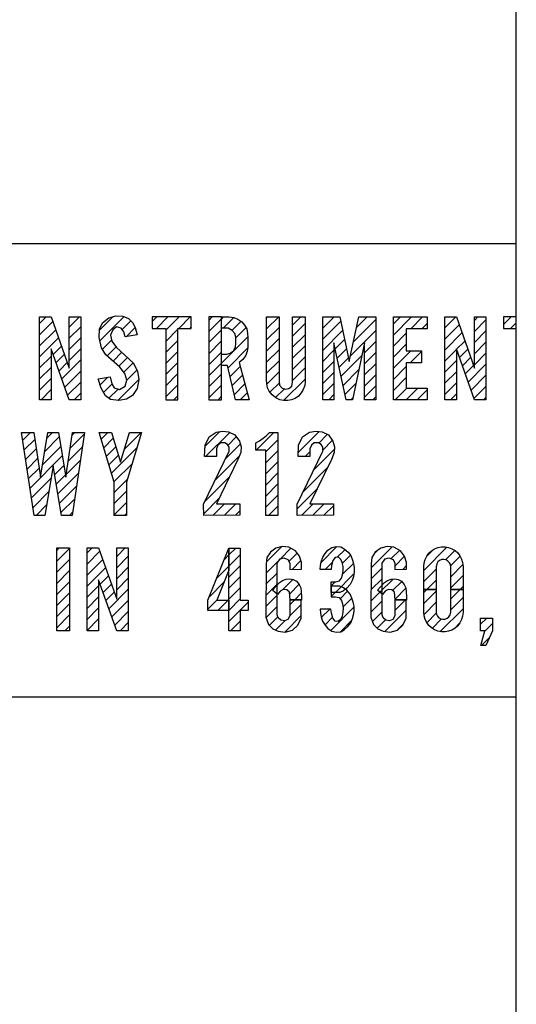
# Model space of a CAD drawing. Extents: x 0 to 20.3, y 0 to 15.5.
# Drawn here: x 7 to 7.5, y 10.9 to 11.9 of the extents above; entities that cross this region are included whole.
import ezdxf

# ---------------------------------------------------------------- set-up
doc = ezdxf.new("R2010")
doc.units = 0
doc.header["$LTSCALE"] = 0.375
doc.header["$MEASUREMENT"] = 0
doc.layers.add('PART', color=3, linetype='CONTINUOUS')

msp = doc.modelspace()

# ---------------------------------------------------------------- linework, layer by layer
at = {"layer": 'PART', "color": 7}
msp.add_line((7.522, 10.899), (7.522, 12.9435), dxfattribs=at)
at = {"layer": 'PART', "color": 7, "linetype": 'Continuous'}
for p, q in [((6.522, 11.7199), (7.522, 11.7199)), ((7.0414, 11.6447), (7.0346, 11.6379)), ((7.0346, 11.5601), (7.0346, 11.6447)), ((7.0346, 11.6447), (7.0464, 11.6447)), ((7.0346, 11.6266), (7.0481, 11.6401)), ((7.0464, 11.6447), (7.0649, 11.5925)), ((7.0649, 11.6343), (7.0753, 11.6447)), ((7.0649, 11.5925), (7.0649, 11.6447)), ((7.0649, 11.6447), (7.0767, 11.6447)), ((7.0767, 11.6447), (7.0767, 11.5601)), ((7.1095, 11.645), (7.0959, 11.6313)), ((7.0959, 11.6322), (7.0989, 11.6388)), ((7.0961, 11.6203), (7.121, 11.6451)), ((7.0989, 11.6388), (7.1054, 11.6437)), ((7.1054, 11.6437), (7.1124, 11.6459)), ((7.1124, 11.6459), (7.1195, 11.6457)), ((7.1279, 11.6407), (7.1191, 11.6319)), ((7.1195, 11.6457), (7.1254, 11.6431)), ((7.1254, 11.6431), (7.1294, 11.6392)), ((7.1294, 11.6392), (7.1324, 11.6341)), ((7.1498, 11.64), (7.1545, 11.6447)), ((7.1895, 11.6447), (7.1498, 11.6447)), ((7.1498, 11.6447), (7.1498, 11.633)), ((7.1658, 11.6447), (7.1542, 11.633)), ((7.1772, 11.6447), (7.1635, 11.6311)), ((7.1768, 11.633), (7.1885, 11.6447)), ((7.1895, 11.633), (7.1895, 11.6447)), ((7.2111, 11.6447), (7.2075, 11.6411)), ((7.2206, 11.6447), (7.2075, 11.6447)), ((7.2075, 11.6447), (7.2075, 11.5601)), ((7.2075, 11.6298), (7.2206, 11.6429)), ((7.2224, 11.6447), (7.2206, 11.6429)), ((7.2206, 11.6447), (7.2285, 11.6447)), ((7.2206, 11.6333), (7.2206, 11.6447)), ((7.2206, 11.6447), (7.2206, 11.6447)), ((7.2206, 11.6332), (7.2206, 11.6447)), ((7.2223, 11.6333), (7.2332, 11.6441)), ((7.2285, 11.6447), (7.233, 11.6442)), ((7.2406, 11.6403), (7.2314, 11.6311)), ((7.233, 11.6442), (7.2373, 11.6426)), ((7.2373, 11.6426), (7.2413, 11.6398)), ((7.2413, 11.6398), (7.2442, 11.6363)), ((7.279, 11.6447), (7.2667, 11.6325)), ((7.2667, 11.6438), (7.2677, 11.6447)), ((7.2667, 11.581), (7.2667, 11.6447)), ((7.2667, 11.6447), (7.2795, 11.6447)), ((7.2795, 11.6447), (7.2795, 11.5789)), ((7.3016, 11.6447), (7.2933, 11.6364)), ((7.2933, 11.5779), (7.2933, 11.6447)), ((7.2933, 11.6447), (7.3061, 11.6447)), ((7.3061, 11.6447), (7.3061, 11.5789)), ((7.3241, 11.6332), (7.3356, 11.6447)), ((7.3242, 11.6447), (7.3241, 11.6446)), ((7.3241, 11.5601), (7.3241, 11.6447)), ((7.3241, 11.6447), (7.3415, 11.6447)), ((7.3424, 11.6403), (7.3241, 11.6219)), ((7.3415, 11.6447), (7.3512, 11.5993)), ((7.3512, 11.5993), (7.3609, 11.6447)), ((7.3555, 11.6194), (7.3783, 11.6422)), ((7.3695, 11.6447), (7.3585, 11.6338)), ((7.3609, 11.6447), (7.3783, 11.6447)), ((7.3783, 11.6447), (7.3783, 11.5601)), ((7.4148, 11.6447), (7.3963, 11.6263)), ((7.3963, 11.6376), (7.4034, 11.6447)), ((7.3963, 11.5601), (7.3963, 11.6447)), ((7.3963, 11.6447), (7.4308, 11.6447)), ((7.4141, 11.6327), (7.4261, 11.6447)), ((7.4308, 11.6447), (7.4308, 11.6327)), ((7.46, 11.6447), (7.4488, 11.6335)), ((7.4488, 11.5601), (7.4488, 11.6447)), ((7.4488, 11.6447), (7.4607, 11.6447)), ((7.4607, 11.6447), (7.4791, 11.5925)), ((7.4826, 11.6447), (7.4791, 11.6412)), ((7.4791, 11.5925), (7.4791, 11.6447)), ((7.4791, 11.6447), (7.4909, 11.6447)), ((7.4791, 11.6299), (7.4909, 11.6417)), ((7.4909, 11.6447), (7.4909, 11.5601)), ((7.5089, 11.6371), (7.5166, 11.6447)), ((7.522, 11.6447), (7.5089, 11.6447)), ((7.5089, 11.6447), (7.5089, 11.633)), ((7.522, 11.6388), (7.5162, 11.633)), ((7.051, 11.6317), (7.0346, 11.6153)), ((7.0767, 11.6348), (7.0649, 11.623)), ((7.0953, 11.6237), (7.0959, 11.6322)), ((7.1093, 11.6316), (7.1071, 11.6263)), ((7.1133, 11.6345), (7.1093, 11.6316)), ((7.1181, 11.6334), (7.1133, 11.6345)), ((7.1208, 11.6294), (7.1181, 11.6334)), ((7.1219, 11.6244), (7.1208, 11.6294)), ((7.1231, 11.6246), (7.1324, 11.6339)), ((7.1324, 11.6341), (7.1344, 11.6266)), ((7.1498, 11.633), (7.1635, 11.633)), ((7.1635, 11.633), (7.1635, 11.5601)), ((7.1635, 11.633), (7.1635, 11.633)), ((7.1635, 11.6198), (7.1759, 11.6321)), ((7.1759, 11.5601), (7.1759, 11.633)), ((7.1759, 11.633), (7.1895, 11.633)), ((7.1895, 11.6345), (7.1881, 11.633)), ((7.2206, 11.6316), (7.2075, 11.6185)), ((7.2275, 11.6334), (7.2206, 11.6333)), ((7.2206, 11.5601), (7.2206, 11.6332)), ((7.2316, 11.631), (7.2275, 11.6334)), ((7.234, 11.6279), (7.2316, 11.631)), ((7.2351, 11.6235), (7.2456, 11.6339)), ((7.2442, 11.6363), (7.2463, 11.6327)), ((7.2463, 11.6327), (7.2472, 11.6279)), ((7.2667, 11.6212), (7.2795, 11.6339)), ((7.2933, 11.6251), (7.3061, 11.6379)), ((7.3241, 11.6106), (7.3444, 11.631)), ((7.3783, 11.6309), (7.3524, 11.605)), ((7.4308, 11.6327), (7.4095, 11.6327)), ((7.4095, 11.6327), (7.4095, 11.61)), ((7.4308, 11.6382), (7.4254, 11.6327)), ((7.4488, 11.6222), (7.4634, 11.6368)), ((7.4664, 11.6285), (7.4488, 11.6109)), ((7.4909, 11.6304), (7.4791, 11.6186)), ((7.5089, 11.633), (7.522, 11.633)), ((7.0346, 11.604), (7.054, 11.6234)), ((7.0649, 11.6116), (7.0767, 11.6235)), ((7.0979, 11.6133), (7.0953, 11.6237)), ((7.1081, 11.6209), (7.0989, 11.6117)), ((7.1071, 11.6263), (7.1083, 11.62)), ((7.1083, 11.62), (7.1133, 11.6135)), ((7.1344, 11.6266), (7.1219, 11.6244)), ((7.1759, 11.6208), (7.1635, 11.6084)), ((7.2075, 11.6072), (7.2206, 11.6202)), ((7.2475, 11.6245), (7.2206, 11.5976)), ((7.2351, 11.6241), (7.234, 11.6279)), ((7.2351, 11.618), (7.2351, 11.6241)), ((7.2472, 11.6279), (7.2475, 11.6239)), ((7.2475, 11.6239), (7.2476, 11.6137)), ((7.2795, 11.6226), (7.2667, 11.6098)), ((7.3061, 11.6266), (7.2933, 11.6138)), ((7.3464, 11.6216), (7.3368, 11.6121)), ((7.3783, 11.6196), (7.3669, 11.6082)), ((7.3963, 11.615), (7.4095, 11.6282)), ((7.4609, 11.6117), (7.4693, 11.6201)), ((7.4791, 11.6072), (7.4909, 11.6191)), ((7.0649, 11.5601), (7.0464, 11.6123)), ((7.0464, 11.6123), (7.0464, 11.5601)), ((7.0569, 11.615), (7.0485, 11.6065)), ((7.0767, 11.6122), (7.0649, 11.6003)), ((7.1023, 11.6061), (7.0979, 11.6133)), ((7.1035, 11.605), (7.1127, 11.6142)), ((7.1185, 11.6087), (7.1096, 11.5997)), ((7.1133, 11.6135), (7.1301, 11.5977)), ((7.1635, 11.5971), (7.1759, 11.6095)), ((7.2206, 11.6089), (7.2075, 11.5959)), ((7.2272, 11.5929), (7.2475, 11.6132)), ((7.2295, 11.6076), (7.2328, 11.6101)), ((7.2328, 11.6101), (7.2347, 11.6139)), ((7.2347, 11.6139), (7.2351, 11.618)), ((7.2468, 11.6094), (7.2452, 11.605)), ((7.2476, 11.6137), (7.2468, 11.6094)), ((7.2667, 11.5985), (7.2795, 11.6113)), ((7.2933, 11.6025), (7.3061, 11.6152)), ((7.3355, 11.6107), (7.3241, 11.5993)), ((7.3479, 11.5601), (7.3355, 11.6184)), ((7.3355, 11.6184), (7.3355, 11.5601)), ((7.3388, 11.6027), (7.3484, 11.6123)), ((7.3669, 11.6184), (7.3544, 11.5601)), ((7.3669, 11.5601), (7.3669, 11.6184)), ((7.4095, 11.6168), (7.3963, 11.6036)), ((7.3963, 11.5923), (7.414, 11.61)), ((7.4095, 11.61), (7.4249, 11.61)), ((7.4249, 11.6096), (7.4133, 11.598)), ((7.4249, 11.61), (7.4249, 11.598)), ((7.4488, 11.5996), (7.4607, 11.6114)), ((7.4791, 11.5601), (7.4607, 11.6123)), ((7.4607, 11.6123), (7.4607, 11.5601)), ((7.4723, 11.6118), (7.4638, 11.6033)), ((7.0464, 11.6045), (7.0346, 11.5927)), ((7.0514, 11.5982), (7.0599, 11.6066)), ((7.0767, 11.6009), (7.0573, 11.5815)), ((7.1167, 11.5934), (7.1023, 11.6061)), ((7.1156, 11.5945), (7.1243, 11.6032)), ((7.2206, 11.5952), (7.2206, 11.6067)), ((7.2206, 11.6067), (7.2255, 11.6066)), ((7.2255, 11.6066), (7.2295, 11.6076)), ((7.2425, 11.6014), (7.2386, 11.5982)), ((7.2452, 11.605), (7.2425, 11.6014)), ((7.2795, 11.6), (7.2667, 11.5872)), ((7.3061, 11.6039), (7.2933, 11.5912)), ((7.3241, 11.588), (7.3355, 11.5994)), ((7.3504, 11.603), (7.3408, 11.5934)), ((7.3641, 11.6054), (7.3428, 11.5841)), ((7.3669, 11.5969), (7.3783, 11.6083)), ((7.4607, 11.6001), (7.4488, 11.5883)), ((7.4668, 11.5949), (7.4753, 11.6034)), ((7.4909, 11.6078), (7.4791, 11.5959)), ((7.0346, 11.5814), (7.0464, 11.5932)), ((7.0628, 11.5983), (7.0544, 11.5898)), ((7.0603, 11.5731), (7.0767, 11.5895)), ((7.1218, 11.5869), (7.1167, 11.5934)), ((7.1302, 11.5977), (7.1207, 11.5883)), ((7.1238, 11.5801), (7.1341, 11.5904)), ((7.1301, 11.5977), (7.1347, 11.5894)), ((7.1347, 11.5894), (7.1361, 11.5807)), ((7.1759, 11.5982), (7.1635, 11.5858)), ((7.2075, 11.5846), (7.2206, 11.5976)), ((7.2266, 11.5952), (7.2206, 11.5952)), ((7.235, 11.5601), (7.2266, 11.5952)), ((7.2397, 11.5941), (7.2294, 11.5838)), ((7.2386, 11.5982), (7.2487, 11.5601)), ((7.2669, 11.5761), (7.2795, 11.5887)), ((7.2933, 11.5798), (7.3061, 11.5926)), ((7.3448, 11.5748), (7.361, 11.591)), ((7.3783, 11.597), (7.3669, 11.5855)), ((7.4095, 11.5942), (7.3963, 11.581)), ((7.4249, 11.598), (7.4095, 11.598)), ((7.4095, 11.598), (7.4095, 11.5721)), ((7.4246, 11.598), (7.4249, 11.5983)), ((7.4488, 11.577), (7.4607, 11.5888)), ((7.4782, 11.595), (7.4697, 11.5866)), ((7.4727, 11.5782), (7.4909, 11.5965)), ((7.0464, 11.5819), (7.0346, 11.57)), ((7.0767, 11.5782), (7.0632, 11.5647)), ((7.0945, 11.5816), (7.1067, 11.5835)), ((7.0976, 11.5719), (7.0945, 11.5816)), ((7.0945, 11.5816), (7.0945, 11.5816)), ((7.0965, 11.5754), (7.1043, 11.5831)), ((7.1067, 11.5835), (7.1083, 11.5764)), ((7.1361, 11.581), (7.1146, 11.5595)), ((7.1239, 11.5802), (7.1218, 11.5869)), ((7.1222, 11.5742), (7.1239, 11.5802)), ((7.1361, 11.5807), (7.1344, 11.5715)), ((7.1635, 11.5745), (7.1759, 11.5869)), ((7.2206, 11.5863), (7.2075, 11.5733)), ((7.2316, 11.5747), (7.2421, 11.5852)), ((7.2668, 11.5765), (7.2667, 11.581)), ((7.2795, 11.5789), (7.28, 11.5749)), ((7.3061, 11.5813), (7.2841, 11.5593)), ((7.3061, 11.5789), (7.3057, 11.5748)), ((7.3061, 11.5789), (7.3061, 11.5789)), ((7.3355, 11.5881), (7.3241, 11.5767)), ((7.3669, 11.5742), (7.3783, 11.5856)), ((7.3963, 11.5697), (7.4095, 11.5829)), ((7.4909, 11.5852), (7.4757, 11.5699)), ((7.0464, 11.5706), (7.036, 11.5601)), ((7.1019, 11.5642), (7.0976, 11.5719)), ((7.1085, 11.5761), (7.1, 11.5676)), ((7.1054, 11.5617), (7.1148, 11.5711)), ((7.1083, 11.5764), (7.1109, 11.5722)), ((7.1109, 11.5722), (7.1164, 11.5706)), ((7.1164, 11.5706), (7.1222, 11.5742)), ((7.1344, 11.5715), (7.1294, 11.5644)), ((7.1759, 11.5755), (7.1635, 11.5632)), ((7.2075, 11.562), (7.2206, 11.575)), ((7.2445, 11.5763), (7.2337, 11.5655)), ((7.2677, 11.5724), (7.2668, 11.5765)), ((7.2694, 11.5689), (7.2677, 11.5724)), ((7.2723, 11.5652), (7.2694, 11.5689)), ((7.2797, 11.5775), (7.2701, 11.568)), ((7.2758, 11.5623), (7.2848, 11.5713)), ((7.28, 11.5749), (7.2826, 11.572)), ((7.2826, 11.572), (7.2861, 11.5709)), ((7.2861, 11.5709), (7.2894, 11.5716)), ((7.2894, 11.5716), (7.2923, 11.5742)), ((7.2923, 11.5742), (7.2933, 11.5779)), ((7.3042, 11.5705), (7.3021, 11.5671)), ((7.3057, 11.5748), (7.3042, 11.5705)), ((7.3355, 11.5768), (7.3241, 11.5654)), ((7.358, 11.5766), (7.3468, 11.5655)), ((7.3783, 11.5743), (7.3669, 11.5629)), ((7.41, 11.5721), (7.398, 11.5601)), ((7.4093, 11.5601), (7.4214, 11.5721)), ((7.4095, 11.5721), (7.4308, 11.5721)), ((7.4308, 11.5703), (7.4207, 11.5601)), ((7.4308, 11.5721), (7.4308, 11.5601)), ((7.4607, 11.5775), (7.4488, 11.5656)), ((7.4786, 11.5615), (7.4909, 11.5738)), ((7.0464, 11.5601), (7.0346, 11.5601)), ((7.0346, 11.5601), (7.0346, 11.5601)), ((7.0767, 11.5601), (7.0649, 11.5601)), ((7.0699, 11.5601), (7.0767, 11.5669)), ((7.1072, 11.5604), (7.1019, 11.5642)), ((7.1155, 11.5594), (7.1072, 11.5604)), ((7.1234, 11.5606), (7.1155, 11.5594)), ((7.1294, 11.5644), (7.1234, 11.5606)), ((7.1635, 11.5601), (7.1759, 11.5601)), ((7.1718, 11.5601), (7.1759, 11.5642)), ((7.2075, 11.5601), (7.2206, 11.5601)), ((7.2206, 11.5637), (7.217, 11.5601)), ((7.2206, 11.5601), (7.2206, 11.5601)), ((7.2487, 11.5601), (7.235, 11.5601)), ((7.2396, 11.5601), (7.2468, 11.5673)), ((7.2761, 11.5621), (7.2723, 11.5652)), ((7.2801, 11.5602), (7.2761, 11.5621)), ((7.2838, 11.5593), (7.2801, 11.5602)), ((7.2884, 11.5593), (7.2838, 11.5593)), ((7.2921, 11.56), (7.2884, 11.5593)), ((7.2957, 11.5615), (7.2921, 11.56)), ((7.2992, 11.5638), (7.2957, 11.5615)), ((7.3021, 11.5671), (7.2992, 11.5638)), ((7.3355, 11.5601), (7.3241, 11.5601)), ((7.3241, 11.5601), (7.3241, 11.5601)), ((7.3302, 11.5601), (7.3355, 11.5655)), ((7.3544, 11.5601), (7.3479, 11.5601)), ((7.3528, 11.5601), (7.3549, 11.5622)), ((7.3783, 11.5601), (7.3669, 11.5601)), ((7.3754, 11.5601), (7.3783, 11.563)), ((7.4308, 11.5601), (7.3963, 11.5601)), ((7.3963, 11.5601), (7.3963, 11.5601)), ((7.4607, 11.5601), (7.4488, 11.5601)), ((7.4488, 11.5601), (7.4488, 11.5601)), ((7.4546, 11.5601), (7.4607, 11.5662)), ((7.4909, 11.5601), (7.4791, 11.5601)), ((7.4909, 11.5625), (7.4885, 11.5601)), ((7.215, 11.5269), (7.2217, 11.5281)), ((7.2217, 11.5281), (7.2277, 11.5275)), ((7.3106, 11.5269), (7.3173, 11.5281)), ((7.3173, 11.5281), (7.3234, 11.5275)), ((7.029, 11.442), (7.0162, 11.5266)), ((7.0162, 11.5266), (7.0285, 11.5266)), ((7.0174, 11.5189), (7.0251, 11.5266)), ((7.0296, 11.5197), (7.0189, 11.5091)), ((7.0285, 11.5266), (7.0354, 11.4809)), ((7.0354, 11.4809), (7.0431, 11.5266)), ((7.0545, 11.5221), (7.0398, 11.5074)), ((7.0421, 11.521), (7.0478, 11.5266)), ((7.0431, 11.5266), (7.0537, 11.5266)), ((7.0537, 11.5266), (7.0614, 11.4809)), ((7.0614, 11.4809), (7.0683, 11.5266)), ((7.0803, 11.5253), (7.0659, 11.5108)), ((7.0805, 11.5266), (7.0678, 11.442)), ((7.0679, 11.5241), (7.0704, 11.5266)), ((7.0683, 11.5266), (7.0805, 11.5266)), ((7.1109, 11.4759), (7.0955, 11.5266)), ((7.0955, 11.5266), (7.1081, 11.5266)), ((7.0976, 11.5199), (7.1043, 11.5266)), ((7.1098, 11.5208), (7.1002, 11.5112)), ((7.1081, 11.5266), (7.1172, 11.4964)), ((7.1172, 11.4964), (7.1264, 11.5266)), ((7.1383, 11.5266), (7.1213, 11.5096)), ((7.1389, 11.5266), (7.1235, 11.4759)), ((7.1262, 11.5259), (7.127, 11.5266)), ((7.1264, 11.5266), (7.1389, 11.5266)), ((7.2037, 11.5128), (7.2184, 11.5275)), ((7.2037, 11.5137), (7.2078, 11.5221)), ((7.229, 11.5268), (7.2043, 11.5022)), ((7.2078, 11.5221), (7.215, 11.5269)), ((7.2272, 11.5137), (7.2356, 11.5222)), ((7.2277, 11.5275), (7.2342, 11.5242)), ((7.2342, 11.5242), (7.2388, 11.5177)), ((7.2555, 11.5161), (7.2594, 11.5183)), ((7.274, 11.5266), (7.2561, 11.5087)), ((7.2594, 11.5183), (7.263, 11.5208)), ((7.263, 11.5208), (7.2664, 11.5235)), ((7.2657, 11.507), (7.2781, 11.5193)), ((7.2664, 11.5235), (7.2696, 11.5266)), ((7.2696, 11.5266), (7.2781, 11.5266)), ((7.2781, 11.5266), (7.2781, 11.442)), ((7.3204, 11.5278), (7.299, 11.5064)), ((7.2994, 11.5137), (7.3035, 11.5221)), ((7.3035, 11.5221), (7.3106, 11.5269)), ((7.3199, 11.5159), (7.3287, 11.5248)), ((7.3234, 11.5275), (7.3298, 11.5242)), ((7.3338, 11.5186), (7.324, 11.5087)), ((7.3298, 11.5242), (7.3344, 11.5177)), ((7.0204, 11.4993), (7.031, 11.5099)), ((7.0376, 11.4938), (7.0561, 11.5124)), ((7.0639, 11.4975), (7.0783, 11.5119)), ((7.1028, 11.5025), (7.1125, 11.5121)), ((7.1081, 11.4852), (7.1343, 11.5114)), ((7.2031, 11.5022), (7.2037, 11.5137)), ((7.2154, 11.51), (7.2153, 11.5021)), ((7.2168, 11.5139), (7.2154, 11.51)), ((7.2197, 11.516), (7.2168, 11.5139)), ((7.2239, 11.516), (7.2197, 11.516)), ((7.2267, 11.5146), (7.2239, 11.516)), ((7.2397, 11.5149), (7.2244, 11.4996)), ((7.2283, 11.5118), (7.2267, 11.5146)), ((7.2283, 11.5077), (7.2283, 11.5118)), ((7.2388, 11.5177), (7.2406, 11.5122)), ((7.2406, 11.5122), (7.2403, 11.5062)), ((7.2555, 11.5087), (7.2555, 11.5161)), ((7.2657, 11.5087), (7.2555, 11.5087)), ((7.2555, 11.5087), (7.2555, 11.5087)), ((7.2657, 11.442), (7.2657, 11.5087)), ((7.2781, 11.508), (7.2657, 11.4957)), ((7.2988, 11.5022), (7.2994, 11.5137)), ((7.311, 11.51), (7.3109, 11.5021)), ((7.3124, 11.5139), (7.311, 11.51)), ((7.3153, 11.516), (7.3124, 11.5139)), ((7.3144, 11.4878), (7.3361, 11.5095)), ((7.3196, 11.516), (7.3153, 11.516)), ((7.3224, 11.5146), (7.3196, 11.516)), ((7.324, 11.5118), (7.3224, 11.5146)), ((7.324, 11.5077), (7.324, 11.5118)), ((7.3344, 11.5177), (7.3362, 11.5122)), ((7.3362, 11.5122), (7.3359, 11.5062)), ((7.0325, 11.5001), (7.0219, 11.4894)), ((7.0577, 11.5027), (7.0248, 11.4698)), ((7.0763, 11.4986), (7.0619, 11.4842)), ((7.1151, 11.5035), (7.1055, 11.4938)), ((7.2022, 11.4534), (7.2283, 11.5077)), ((7.2153, 11.5021), (7.2031, 11.5022)), ((7.214, 11.4779), (7.2389, 11.5028)), ((7.2374, 11.4992), (7.2154, 11.4537)), ((7.2403, 11.5062), (7.2374, 11.4992)), ((7.2979, 11.4534), (7.324, 11.5077)), ((7.3109, 11.5021), (7.2988, 11.5022)), ((7.3061, 11.5021), (7.311, 11.507)), ((7.3331, 11.4992), (7.311, 11.4537)), ((7.3359, 11.5062), (7.3331, 11.4992)), ((7.0233, 11.4796), (7.034, 11.4903)), ((7.0484, 11.4925), (7.0399, 11.442)), ((7.0569, 11.442), (7.0484, 11.4925)), ((7.0499, 11.4835), (7.0594, 11.493)), ((7.1294, 11.4951), (7.1107, 11.4765)), ((7.2657, 11.4844), (7.2781, 11.4967)), ((7.3293, 11.4914), (7.3039, 11.466)), ((7.0263, 11.4599), (7.0463, 11.4799)), ((7.061, 11.4833), (7.0515, 11.4738)), ((7.0743, 11.4853), (7.0532, 11.4641)), ((7.1109, 11.4654), (7.1245, 11.4789)), ((7.2288, 11.4814), (7.2035, 11.4561)), ((7.2781, 11.4854), (7.2657, 11.473)), ((7.0548, 11.4545), (7.0723, 11.472)), ((7.1109, 11.442), (7.1109, 11.4759)), ((7.1109, 11.4759), (7.1109, 11.4759)), ((7.1235, 11.4759), (7.1235, 11.442)), ((7.2657, 11.4617), (7.2781, 11.4741)), ((7.298, 11.4487), (7.3187, 11.4695)), ((7.044, 11.4663), (7.0278, 11.4501)), ((7.0703, 11.4586), (7.0564, 11.4448)), ((7.1235, 11.4667), (7.1109, 11.454)), ((7.2182, 11.4595), (7.2024, 11.4437)), ((7.2781, 11.4628), (7.2657, 11.4504)), ((7.0417, 11.4527), (7.031, 11.442)), ((7.1109, 11.4427), (7.1235, 11.4553)), ((7.2024, 11.442), (7.2022, 11.4534)), ((7.2121, 11.4421), (7.2237, 11.4537)), ((7.2154, 11.4537), (7.2394, 11.4537)), ((7.2351, 11.4537), (7.2235, 11.4421)), ((7.2394, 11.4537), (7.2394, 11.4422)), ((7.2686, 11.442), (7.2781, 11.4515)), ((7.298, 11.442), (7.2979, 11.4534)), ((7.3142, 11.4537), (7.3026, 11.4421)), ((7.311, 11.4537), (7.3351, 11.4537)), ((7.314, 11.4421), (7.3256, 11.4537)), ((7.3351, 11.4519), (7.3253, 11.4422)), ((7.3351, 11.4537), (7.335, 11.4422)), ((7.0399, 11.442), (7.029, 11.442)), ((7.029, 11.442), (7.029, 11.442)), ((7.0678, 11.442), (7.0569, 11.442)), ((7.065, 11.442), (7.0683, 11.4453)), ((7.1235, 11.442), (7.1109, 11.442)), ((7.1235, 11.444), (7.1215, 11.442)), ((7.2394, 11.4422), (7.2024, 11.442)), ((7.2024, 11.442), (7.2024, 11.442)), ((7.2348, 11.4422), (7.2394, 11.4467)), ((7.2781, 11.442), (7.2657, 11.442)), ((7.335, 11.4422), (7.298, 11.442)), ((7.298, 11.442), (7.298, 11.442)), ((7.0543, 11.4087), (7.0521, 11.4065)), ((7.0521, 11.3241), (7.0521, 11.4087)), ((7.0521, 11.4087), (7.0651, 11.4087)), ((7.0521, 11.3952), (7.0651, 11.4082)), ((7.0651, 11.4087), (7.0651, 11.3241)), ((7.0882, 11.4087), (7.0831, 11.4036)), ((7.0831, 11.3241), (7.0831, 11.4087)), ((7.0831, 11.4087), (7.0949, 11.4087)), ((7.0949, 11.4087), (7.1134, 11.3565)), ((7.1134, 11.3999), (7.1222, 11.4087)), ((7.1134, 11.3565), (7.1134, 11.4087)), ((7.1134, 11.4087), (7.1252, 11.4087)), ((7.1252, 11.4087), (7.1252, 11.3241)), ((7.2067, 11.3553), (7.2282, 11.4085)), ((7.2282, 11.4016), (7.2351, 11.4085)), ((7.2282, 11.3241), (7.2282, 11.4085)), ((7.2282, 11.4085), (7.2397, 11.4085)), ((7.2282, 11.4085), (7.2282, 11.3859)), ((7.2397, 11.4085), (7.2397, 11.3553)), ((7.2818, 11.41), (7.2664, 11.3946)), ((7.2762, 11.4086), (7.2705, 11.4046)), ((7.2824, 11.4101), (7.2762, 11.4086)), ((7.2915, 11.4084), (7.2807, 11.3976)), ((7.2894, 11.4096), (7.2824, 11.4101)), ((7.2963, 11.4057), (7.2894, 11.4096)), ((7.3386, 11.4102), (7.3223, 11.3938)), ((7.3293, 11.4066), (7.3335, 11.4092)), ((7.3335, 11.4092), (7.338, 11.4103)), ((7.338, 11.4103), (7.3426, 11.4098)), ((7.3469, 11.4072), (7.3389, 11.3992)), ((7.3426, 11.4098), (7.3461, 11.408)), ((7.3461, 11.408), (7.3499, 11.4046)), ((7.3947, 11.4097), (7.3735, 11.3885)), ((7.3836, 11.4086), (7.3778, 11.4046)), ((7.3898, 11.4101), (7.3836, 11.4086)), ((7.3968, 11.4096), (7.3898, 11.4101)), ((7.4037, 11.4057), (7.3968, 11.4096)), ((7.4274, 11.3858), (7.4511, 11.4095)), ((7.4353, 11.4058), (7.4384, 11.4078)), ((7.4384, 11.4078), (7.4418, 11.4091)), ((7.4418, 11.4091), (7.4454, 11.4098)), ((7.4454, 11.4098), (7.4491, 11.4098)), ((7.4491, 11.4098), (7.4527, 11.4092)), ((7.4527, 11.4092), (7.4562, 11.4079)), ((7.4562, 11.4079), (7.4593, 11.406)), ((7.0831, 11.3923), (7.0961, 11.4053)), ((7.1252, 11.4004), (7.1134, 11.3886)), ((7.2235, 11.3969), (7.2282, 11.4016)), ((7.2397, 11.4018), (7.2282, 11.3902)), ((7.267, 11.3989), (7.2661, 11.3924)), ((7.2805, 11.3973), (7.2661, 11.3829)), ((7.2705, 11.4046), (7.267, 11.3989)), ((7.2775, 11.3933), (7.2806, 11.3975)), ((7.2806, 11.3975), (7.2844, 11.3988)), ((7.2844, 11.3988), (7.2885, 11.3971)), ((7.2895, 11.395), (7.298, 11.4035)), ((7.3003, 11.4005), (7.2963, 11.4057)), ((7.3023, 11.3938), (7.3003, 11.4005)), ((7.3224, 11.3947), (7.324, 11.3992)), ((7.324, 11.3992), (7.3264, 11.4031)), ((7.3264, 11.4031), (7.3293, 11.4066)), ((7.3369, 11.3991), (7.3345, 11.3959)), ((7.34, 11.3992), (7.3369, 11.3991)), ((7.3426, 11.3969), (7.34, 11.3992)), ((7.3442, 11.3931), (7.3524, 11.4014)), ((7.3499, 11.4046), (7.3529, 11.4009)), ((7.3529, 11.4009), (7.3546, 11.3964)), ((7.3744, 11.3989), (7.3735, 11.3924)), ((7.3778, 11.4046), (7.3744, 11.3989)), ((7.3772, 11.4035), (7.3793, 11.4056)), ((7.3849, 11.3933), (7.388, 11.3975)), ((7.388, 11.3975), (7.3918, 11.3988)), ((7.3918, 11.3988), (7.3959, 11.3971)), ((7.4026, 11.4063), (7.3941, 11.3978)), ((7.3978, 11.3902), (7.4078, 11.4002)), ((7.4077, 11.4005), (7.4037, 11.4057)), ((7.4096, 11.3938), (7.4077, 11.4005)), ((7.4287, 11.3971), (7.4304, 11.4004)), ((7.4373, 11.4071), (7.4301, 11.3999)), ((7.4304, 11.4004), (7.4326, 11.4033)), ((7.4326, 11.4033), (7.4353, 11.4058)), ((7.459, 11.4062), (7.4495, 11.3966)), ((7.4547, 11.3906), (7.4645, 11.4003)), ((7.4593, 11.406), (7.4621, 11.4036)), ((7.4621, 11.4036), (7.4643, 11.4007)), ((7.4643, 11.4007), (7.466, 11.3974)), ((7.466, 11.3974), (7.4671, 11.3939)), ((7.0651, 11.3969), (7.0521, 11.3839)), ((7.0991, 11.3969), (7.0831, 11.3809)), ((7.0831, 11.3696), (7.102, 11.3886)), ((7.1134, 11.3773), (7.1252, 11.3891)), ((7.2282, 11.3902), (7.2158, 11.3779)), ((7.2282, 11.3789), (7.2397, 11.3905)), ((7.2661, 11.3924), (7.2659, 11.3381)), ((7.2775, 11.3405), (7.2775, 11.3933)), ((7.2775, 11.3933), (7.2775, 11.3933)), ((7.2885, 11.3971), (7.2904, 11.3933)), ((7.2904, 11.3933), (7.2905, 11.3868)), ((7.3016, 11.3958), (7.2927, 11.3869)), ((7.3023, 11.387), (7.3023, 11.3938)), ((7.3214, 11.3867), (7.3217, 11.3908)), ((7.3217, 11.3908), (7.3224, 11.3947)), ((7.334, 11.3943), (7.3264, 11.3867)), ((7.333, 11.3909), (7.3326, 11.3866)), ((7.3345, 11.3959), (7.333, 11.3909)), ((7.344, 11.3938), (7.3426, 11.3969)), ((7.3448, 11.3898), (7.344, 11.3938)), ((7.3554, 11.393), (7.3445, 11.3822)), ((7.3449, 11.3856), (7.3448, 11.3898)), ((7.3546, 11.3964), (7.3555, 11.3925)), ((7.3555, 11.3925), (7.3561, 11.3887)), ((7.3561, 11.3887), (7.3561, 11.3836)), ((7.3735, 11.3924), (7.3733, 11.3381)), ((7.3849, 11.3886), (7.3735, 11.3772)), ((7.3849, 11.3405), (7.3849, 11.3933)), ((7.3849, 11.3933), (7.3849, 11.3933)), ((7.3959, 11.3971), (7.3978, 11.3933)), ((7.3978, 11.3933), (7.3979, 11.3868)), ((7.4097, 11.3907), (7.4059, 11.3869)), ((7.4097, 11.387), (7.4096, 11.3938)), ((7.4274, 11.3899), (7.4277, 11.3935)), ((7.4274, 11.3664), (7.4274, 11.3899)), ((7.44, 11.3871), (7.4274, 11.3745)), ((7.4277, 11.3935), (7.4287, 11.3971)), ((7.4407, 11.3926), (7.44, 11.3895)), ((7.44, 11.3895), (7.44, 11.3664)), ((7.4419, 11.3945), (7.4407, 11.3926)), ((7.4436, 11.3959), (7.4419, 11.3945)), ((7.4457, 11.3968), (7.4436, 11.3959)), ((7.4479, 11.397), (7.4457, 11.3968)), ((7.4501, 11.3965), (7.4479, 11.397)), ((7.452, 11.3954), (7.4501, 11.3965)), ((7.4536, 11.3937), (7.452, 11.3954)), ((7.4546, 11.3917), (7.4536, 11.3937)), ((7.4549, 11.3895), (7.4546, 11.3917)), ((7.4673, 11.3918), (7.4549, 11.3794)), ((7.4549, 11.3664), (7.4549, 11.3895)), ((7.4671, 11.3939), (7.4675, 11.3899)), ((7.4675, 11.3899), (7.4675, 11.3664)), ((7.0521, 11.3725), (7.0651, 11.3856)), ((7.105, 11.3802), (7.0965, 11.3718)), ((7.1252, 11.3778), (7.1134, 11.366)), ((7.2282, 11.3859), (7.2158, 11.3553)), ((7.2397, 11.3792), (7.2282, 11.3676)), ((7.266, 11.3716), (7.2775, 11.383)), ((7.2867, 11.3768), (7.2904, 11.3771)), ((7.2904, 11.3771), (7.2939, 11.3766)), ((7.2905, 11.3868), (7.3023, 11.387)), ((7.3326, 11.3866), (7.3214, 11.3867)), ((7.3214, 11.3867), (7.3214, 11.3867)), ((7.337, 11.3634), (7.3559, 11.3822)), ((7.3411, 11.375), (7.3433, 11.3778)), ((7.3433, 11.3778), (7.3444, 11.3814)), ((7.3444, 11.3814), (7.3449, 11.3856)), ((7.3554, 11.3795), (7.354, 11.3755)), ((7.3561, 11.3836), (7.3554, 11.3795)), ((7.3734, 11.3658), (7.3849, 11.3773)), ((7.3941, 11.3768), (7.3978, 11.3771)), ((7.3978, 11.3771), (7.4013, 11.3766)), ((7.3979, 11.3868), (7.4097, 11.387)), ((7.4549, 11.3681), (7.4675, 11.3807)), ((7.0651, 11.3743), (7.0521, 11.3612)), ((7.0949, 11.3702), (7.0831, 11.3583)), ((7.1134, 11.3241), (7.0949, 11.3763)), ((7.0949, 11.3763), (7.0949, 11.3241)), ((7.0995, 11.3634), (7.108, 11.3719)), ((7.2081, 11.3589), (7.2234, 11.3742)), ((7.2282, 11.3563), (7.2397, 11.3679)), ((7.2775, 11.3717), (7.266, 11.3602)), ((7.2727, 11.3657), (7.2798, 11.3736)), ((7.2798, 11.3736), (7.2829, 11.3756)), ((7.2829, 11.3756), (7.2867, 11.3768)), ((7.2938, 11.3767), (7.2834, 11.3663)), ((7.2903, 11.3619), (7.3, 11.3716)), ((7.2939, 11.3766), (7.2972, 11.3749)), ((7.2972, 11.3749), (7.3, 11.3715)), ((7.3, 11.3715), (7.3017, 11.3681)), ((7.3017, 11.3681), (7.3021, 11.3638)), ((7.3366, 11.3743), (7.3326, 11.3702)), ((7.3326, 11.3634), (7.3326, 11.3743)), ((7.3326, 11.3743), (7.3373, 11.3743)), ((7.3415, 11.3696), (7.3326, 11.3696)), ((7.3326, 11.3696), (7.3326, 11.3587)), ((7.3428, 11.3691), (7.3326, 11.359)), ((7.3373, 11.3743), (7.3411, 11.375)), ((7.3452, 11.3681), (7.3415, 11.3696)), ((7.3488, 11.3655), (7.3452, 11.3681)), ((7.3488, 11.3675), (7.3453, 11.3648)), ((7.3521, 11.3714), (7.3488, 11.3675)), ((7.354, 11.3755), (7.3521, 11.3714)), ((7.3801, 11.3657), (7.3872, 11.3736)), ((7.3959, 11.3769), (7.3825, 11.3636)), ((7.3872, 11.3736), (7.3903, 11.3756)), ((7.3903, 11.3756), (7.3941, 11.3768)), ((7.3955, 11.3652), (7.4048, 11.3746)), ((7.4091, 11.3676), (7.398, 11.3564)), ((7.4013, 11.3766), (7.4046, 11.3749)), ((7.4046, 11.3749), (7.4074, 11.3715)), ((7.4074, 11.3715), (7.4091, 11.3681)), ((7.4091, 11.3681), (7.4095, 11.3638)), ((7.4306, 11.3664), (7.44, 11.3758)), ((7.4675, 11.3694), (7.4645, 11.3664)), ((7.0521, 11.3499), (7.0651, 11.3629)), ((7.0831, 11.347), (7.0949, 11.3588)), ((7.1109, 11.3635), (7.1024, 11.355)), ((7.1252, 11.3665), (7.1054, 11.3467)), ((7.266, 11.3489), (7.2775, 11.3604)), ((7.2778, 11.3611), (7.2727, 11.3657)), ((7.2727, 11.3657), (7.2727, 11.3657)), ((7.2805, 11.3647), (7.2778, 11.3611)), ((7.2836, 11.3664), (7.2805, 11.3647)), ((7.2873, 11.366), (7.2836, 11.3664)), ((7.2901, 11.3635), (7.2873, 11.366)), ((7.2905, 11.3598), (7.2901, 11.3635)), ((7.2906, 11.3555), (7.2905, 11.3598)), ((7.3021, 11.3624), (7.2952, 11.3555)), ((7.3021, 11.3638), (7.3023, 11.3589)), ((7.3023, 11.3589), (7.3022, 11.3555)), ((7.3416, 11.3634), (7.3326, 11.3634)), ((7.3326, 11.3587), (7.3372, 11.3587)), ((7.3372, 11.3587), (7.341, 11.358)), ((7.341, 11.358), (7.3432, 11.3552)), ((7.3453, 11.3648), (7.3416, 11.3634)), ((7.3419, 11.3569), (7.3495, 11.3646)), ((7.3539, 11.3576), (7.3447, 11.3484)), ((7.352, 11.3615), (7.3488, 11.3655)), ((7.3539, 11.3575), (7.352, 11.3615)), ((7.3553, 11.3534), (7.3539, 11.3575)), ((7.3849, 11.366), (7.3734, 11.3545)), ((7.3852, 11.3611), (7.3801, 11.3657)), ((7.3801, 11.3657), (7.3801, 11.3657)), ((7.3879, 11.3647), (7.3852, 11.3611)), ((7.391, 11.3664), (7.3879, 11.3647)), ((7.3947, 11.366), (7.391, 11.3664)), ((7.3975, 11.3635), (7.3947, 11.366)), ((7.3979, 11.3598), (7.3975, 11.3635)), ((7.398, 11.3555), (7.3979, 11.3598)), ((7.4095, 11.3638), (7.4097, 11.3589)), ((7.4097, 11.3589), (7.4096, 11.3555)), ((7.44, 11.3664), (7.4274, 11.3664)), ((7.4306, 11.3664), (7.4274, 11.3632)), ((7.4274, 11.3664), (7.44, 11.3664)), ((7.4274, 11.343), (7.4274, 11.3664)), ((7.4274, 11.3664), (7.4274, 11.3664)), ((7.4274, 11.3519), (7.44, 11.3645)), ((7.44, 11.3664), (7.44, 11.3664)), ((7.44, 11.3664), (7.44, 11.3433)), ((7.4675, 11.3664), (7.4549, 11.3664)), ((7.4549, 11.3568), (7.4645, 11.3664)), ((7.4549, 11.3433), (7.4549, 11.3664)), ((7.4549, 11.3664), (7.4675, 11.3664)), ((7.4675, 11.3581), (7.4549, 11.3455)), ((7.4675, 11.3664), (7.4675, 11.343)), ((7.0651, 11.3516), (7.0521, 11.3386)), ((7.0949, 11.3475), (7.0831, 11.3357)), ((7.1084, 11.3383), (7.1252, 11.3552)), ((7.2159, 11.3553), (7.2067, 11.3461)), ((7.2067, 11.3449), (7.2067, 11.3553)), ((7.2158, 11.3553), (7.2282, 11.3553)), ((7.2272, 11.3553), (7.2168, 11.3449)), ((7.2397, 11.3566), (7.2282, 11.345)), ((7.2282, 11.3553), (7.2282, 11.3449)), ((7.2282, 11.3553), (7.2282, 11.3553)), ((7.2282, 11.3337), (7.2478, 11.3533)), ((7.2397, 11.3553), (7.2478, 11.3553)), ((7.2478, 11.3553), (7.2478, 11.3449)), ((7.2775, 11.3491), (7.2661, 11.3377)), ((7.2905, 11.3507), (7.2956, 11.3559)), ((7.3021, 11.3559), (7.2905, 11.3559)), ((7.2905, 11.3559), (7.2905, 11.3394)), ((7.3021, 11.351), (7.2905, 11.3394)), ((7.3022, 11.3555), (7.2906, 11.3555)), ((7.3019, 11.337), (7.3021, 11.3559)), ((7.3322, 11.3245), (7.3561, 11.3485)), ((7.3432, 11.3552), (7.3444, 11.3515)), ((7.3444, 11.3515), (7.3449, 11.3474)), ((7.3449, 11.3474), (7.3447, 11.3431)), ((7.3561, 11.3494), (7.3553, 11.3534)), ((7.3561, 11.3443), (7.3561, 11.3494)), ((7.3733, 11.3431), (7.3849, 11.3547)), ((7.3979, 11.345), (7.4087, 11.3559)), ((7.4095, 11.3559), (7.3979, 11.3559)), ((7.3979, 11.3559), (7.3979, 11.3394)), ((7.4096, 11.3555), (7.398, 11.3555)), ((7.4084, 11.3555), (7.4097, 11.3568)), ((7.4093, 11.337), (7.4095, 11.3559)), ((7.44, 11.3532), (7.4276, 11.3408)), ((7.0651, 11.3403), (7.0521, 11.3273)), ((7.1252, 11.3439), (7.1113, 11.33)), ((7.2282, 11.3449), (7.2067, 11.3449)), ((7.2281, 11.3449), (7.2282, 11.345)), ((7.2478, 11.3449), (7.2397, 11.3449)), ((7.2397, 11.3449), (7.2397, 11.3241)), ((7.2659, 11.3381), (7.2687, 11.3306)), ((7.2695, 11.3298), (7.2782, 11.3384)), ((7.2785, 11.3374), (7.2775, 11.3405)), ((7.2811, 11.3348), (7.2785, 11.3374)), ((7.2852, 11.3228), (7.302, 11.3396)), ((7.2905, 11.3394), (7.2882, 11.3358)), ((7.2986, 11.3297), (7.3019, 11.337)), ((7.3214, 11.3463), (7.3216, 11.3421)), ((7.3325, 11.3463), (7.3214, 11.3463)), ((7.3214, 11.3463), (7.3214, 11.3463)), ((7.3216, 11.3421), (7.3224, 11.3383)), ((7.3224, 11.3383), (7.3239, 11.3338)), ((7.3226, 11.3376), (7.3313, 11.3463)), ((7.3342, 11.3379), (7.3263, 11.33)), ((7.3329, 11.342), (7.3325, 11.3463)), ((7.3345, 11.3371), (7.3329, 11.342)), ((7.3368, 11.3338), (7.3345, 11.3371)), ((7.344, 11.3392), (7.3426, 11.3361)), ((7.3447, 11.3431), (7.344, 11.3392)), ((7.3545, 11.3366), (7.3555, 11.3405)), ((7.3555, 11.3405), (7.3561, 11.3443)), ((7.3733, 11.3381), (7.3761, 11.3306)), ((7.3849, 11.3434), (7.375, 11.3335)), ((7.3859, 11.3374), (7.3849, 11.3405)), ((7.3885, 11.3348), (7.3859, 11.3374)), ((7.4094, 11.3452), (7.3877, 11.3235)), ((7.3979, 11.3394), (7.3956, 11.3358)), ((7.406, 11.3297), (7.4093, 11.337)), ((7.4277, 11.3393), (7.4274, 11.343)), ((7.4287, 11.3358), (7.4277, 11.3393)), ((7.4305, 11.3323), (7.4402, 11.3421)), ((7.44, 11.3433), (7.4403, 11.3411)), ((7.4403, 11.3411), (7.4413, 11.3391)), ((7.4413, 11.3391), (7.4429, 11.3375)), ((7.4429, 11.3375), (7.4448, 11.3364)), ((7.4441, 11.3233), (7.4675, 11.3467)), ((7.4492, 11.3361), (7.4513, 11.337)), ((7.4513, 11.337), (7.453, 11.3384)), ((7.453, 11.3384), (7.4542, 11.3403)), ((7.4542, 11.3403), (7.4549, 11.3433)), ((7.4671, 11.339), (7.466, 11.3355)), ((7.4675, 11.343), (7.4671, 11.339)), ((7.4917, 11.337), (7.4855, 11.3308)), ((7.4855, 11.337), (7.4976, 11.337)), ((7.4855, 11.3241), (7.4855, 11.337)), ((7.4855, 11.337), (7.4855, 11.337)), ((7.4976, 11.337), (7.4976, 11.3241)), ((7.0602, 11.3241), (7.0651, 11.329)), ((7.0949, 11.3362), (7.0831, 11.3244)), ((7.1168, 11.3241), (7.1252, 11.3326)), ((7.2397, 11.334), (7.2299, 11.3241)), ((7.2687, 11.3306), (7.2731, 11.3261)), ((7.2857, 11.3347), (7.2759, 11.3249)), ((7.2848, 11.3343), (7.2811, 11.3348)), ((7.2882, 11.3358), (7.2848, 11.3343)), ((7.2932, 11.3248), (7.2986, 11.3297)), ((7.3239, 11.3338), (7.3264, 11.3299)), ((7.3264, 11.3299), (7.3292, 11.3264)), ((7.3399, 11.3337), (7.3368, 11.3338)), ((7.3426, 11.3361), (7.3399, 11.3337)), ((7.3539, 11.335), (7.3421, 11.3232)), ((7.346, 11.325), (7.3498, 11.3284)), ((7.3498, 11.3284), (7.3528, 11.3321)), ((7.3528, 11.3321), (7.3545, 11.3366)), ((7.3761, 11.3306), (7.3805, 11.3261)), ((7.3797, 11.3269), (7.3881, 11.3352)), ((7.3922, 11.3343), (7.3885, 11.3348)), ((7.3956, 11.3358), (7.3922, 11.3343)), ((7.4001, 11.3246), (7.4067, 11.3312)), ((7.4006, 11.3248), (7.406, 11.3297)), ((7.4304, 11.3325), (7.4287, 11.3358)), ((7.4326, 11.3295), (7.4304, 11.3325)), ((7.4353, 11.3271), (7.4326, 11.3295)), ((7.4384, 11.3251), (7.4353, 11.3271)), ((7.4456, 11.3362), (7.436, 11.3266)), ((7.4448, 11.3364), (7.447, 11.3359)), ((7.447, 11.3359), (7.4492, 11.3361)), ((7.4593, 11.3268), (7.4562, 11.3249)), ((7.4644, 11.3324), (7.4583, 11.3262)), ((7.4621, 11.3293), (7.4593, 11.3268)), ((7.4643, 11.3322), (7.4621, 11.3293)), ((7.466, 11.3355), (7.4643, 11.3322)), ((7.4898, 11.3238), (7.4976, 11.3316)), ((7.0651, 11.3241), (7.0521, 11.3241)), ((7.0521, 11.3241), (7.0521, 11.3241)), ((7.0949, 11.3241), (7.0831, 11.3241)), ((7.0831, 11.3241), (7.0831, 11.3241)), ((7.0942, 11.3241), (7.0949, 11.3249)), ((7.1252, 11.3241), (7.1134, 11.3241)), ((7.2397, 11.3241), (7.2282, 11.3241)), ((7.2282, 11.3241), (7.2282, 11.3241)), ((7.2731, 11.3261), (7.2785, 11.3237)), ((7.2785, 11.3237), (7.2856, 11.3228)), ((7.2856, 11.3228), (7.2932, 11.3248)), ((7.3292, 11.3264), (7.3334, 11.3237)), ((7.3334, 11.3237), (7.338, 11.3227)), ((7.338, 11.3227), (7.3425, 11.3232)), ((7.3425, 11.3232), (7.346, 11.325)), ((7.3805, 11.3261), (7.3859, 11.3237)), ((7.3859, 11.3237), (7.393, 11.3228)), ((7.393, 11.3228), (7.4006, 11.3248)), ((7.4418, 11.3237), (7.4384, 11.3251)), ((7.4454, 11.323), (7.4418, 11.3237)), ((7.4491, 11.323), (7.4454, 11.323)), ((7.4527, 11.3237), (7.4491, 11.323)), ((7.4562, 11.3249), (7.4527, 11.3237)), ((7.4899, 11.3241), (7.4855, 11.3241)), ((7.4857, 11.3092), (7.4899, 11.3241)), ((7.4943, 11.3169), (7.4865, 11.3092)), ((7.4976, 11.3241), (7.4907, 11.3092)), ((7.4907, 11.3092), (7.4857, 11.3092)), ((6.522, 11.2566), (7.522, 11.2566))]:
    msp.add_line(p, q, dxfattribs=at)

doc.saveas('drawing.dxf')
